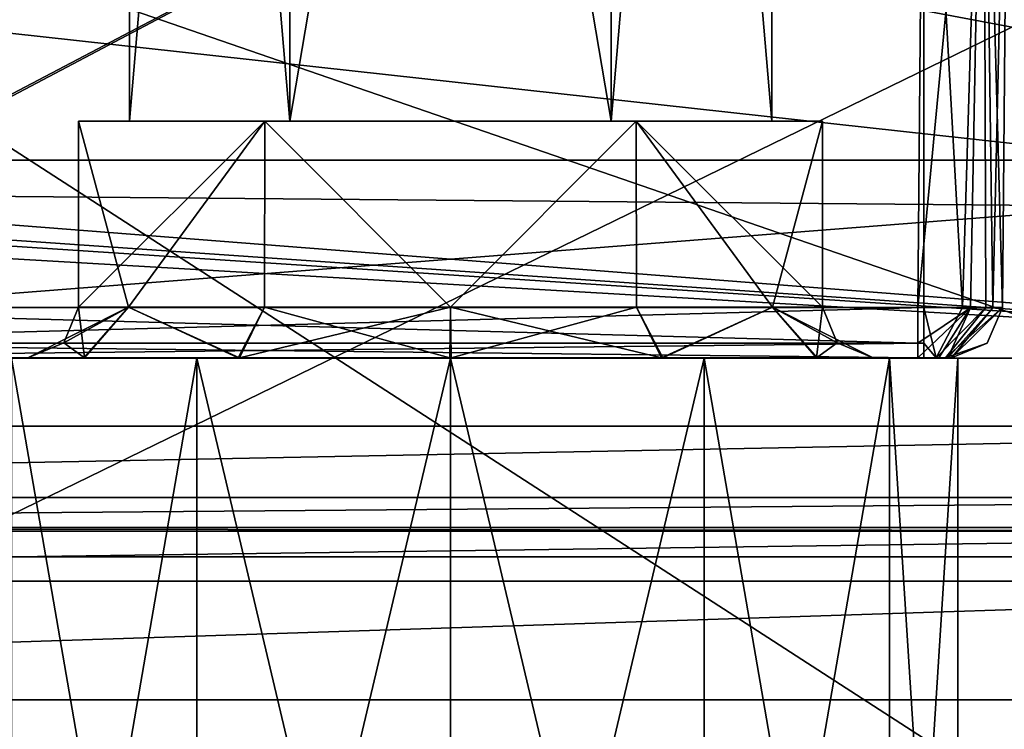
# Model space of a CAD drawing. Units: millimetres. Extents: x -36 to 36, y -56 to 49.
# Drawn here: x -22 to -19, y -26 to -24 of the extents above; entities that cross this region are included whole.
import ezdxf

# ---------------------------------------------------------------- set-up
doc = ezdxf.new("R2010")
doc.units = ezdxf.units.MM
doc.header["$LTSCALE"] = 52.148148
for name, color, linetype in [('4079', 7, 'CONTINUOUS'), ('4091', 7, 'CONTINUOUS'), ('41', 7, 'CONTINUOUS'), ('4437', 7, 'CONTINUOUS'), ('4438', 7, 'CONTINUOUS'), ('4453', 7, 'CONTINUOUS'), ('4454', 7, 'CONTINUOUS'), ('4455', 7, 'CONTINUOUS'), ('4463', 7, 'CONTINUOUS'), ('4542', 7, 'CONTINUOUS'), ('4678', 7, 'CONTINUOUS'), ('4856', 7, 'CONTINUOUS'), ('4886', 7, 'CONTINUOUS'), ('49', 7, 'CONTINUOUS'), ('50', 7, 'CONTINUOUS'), ('52', 7, 'CONTINUOUS'), ('5316', 7, 'CONTINUOUS'), ('5317', 7, 'CONTINUOUS'), ('583', 7, 'CONTINUOUS'), ('585', 7, 'CONTINUOUS'), ('589', 7, 'CONTINUOUS'), ('59', 7, 'CONTINUOUS'), ('590', 7, 'CONTINUOUS'), ('5978', 7, 'CONTINUOUS'), ('5984', 7, 'CONTINUOUS'), ('5986', 7, 'CONTINUOUS'), ('6001', 7, 'CONTINUOUS'), ('6309', 7, 'CONTINUOUS'), ('6319', 7, 'CONTINUOUS'), ('6320', 7, 'CONTINUOUS'), ('6321', 7, 'CONTINUOUS'), ('6355', 7, 'CONTINUOUS'), ('658', 7, 'CONTINUOUS'), ('659', 7, 'CONTINUOUS'), ('660', 7, 'CONTINUOUS'), ('661', 7, 'CONTINUOUS'), ('6826', 7, 'CONTINUOUS'), ('6849', 7, 'CONTINUOUS'), ('74', 7, 'CONTINUOUS'), ('830', 7, 'CONTINUOUS'), ('859', 7, 'CONTINUOUS'), ('961', 7, 'CONTINUOUS')]:
    doc.layers.add(name, color=color, linetype=linetype)

msp = doc.modelspace()

# ---------------------------------------------------------------- linework, layer by layer
at = {"layer": '4079', "color": 7, "linetype": 'CONTINUOUS'}
for points in [[(-22.85, -25.25, 49.0163), (-22.8321, -25.25, 42.4431), (-21.6, -25.25, 45.574), (-22.85, -25.25, 49.0163)], [(-18.95, -25.25, 49.0163), (-22.85, -25.25, 49.0163), (-19.7259, -25.25, 46.657), (-18.95, -25.25, 49.0163)], [(-19.7259, -25.25, 46.657), (-22.85, -25.25, 49.0163), (-20.3522, -25.25, 46.8236), (-19.7259, -25.25, 46.657)], [(-20.3522, -25.25, 46.8236), (-22.85, -25.25, 49.0163), (-20.9781, -25.25, 46.6547), (-20.3522, -25.25, 46.8236)], [(-20.9781, -25.25, 46.6547), (-22.85, -25.25, 49.0163), (-21.4345, -25.25, 46.1942), (-20.9781, -25.25, 46.6547)], [(-21.4345, -25.25, 46.1942), (-22.85, -25.25, 49.0163), (-21.6, -25.25, 45.574), (-21.4345, -25.25, 46.1942)], [(-22.8321, -25.25, 42.4431), (-18.9679, -25.25, 42.4431), (-21.4324, -25.25, 44.9499), (-22.8321, -25.25, 42.4431)], [(-21.6, -25.25, 45.574), (-22.8321, -25.25, 42.4431), (-21.4324, -25.25, 44.9499), (-21.6, -25.25, 45.574)], [(-21.4324, -25.25, 44.9499), (-18.9679, -25.25, 42.4431), (-20.9741, -25.25, 44.491), (-21.4324, -25.25, 44.9499)], [(-20.9741, -25.25, 44.491), (-18.9679, -25.25, 42.4431), (-20.3478, -25.25, 44.3244), (-20.9741, -25.25, 44.491)], [(-20.3478, -25.25, 44.3244), (-18.9679, -25.25, 42.4431), (-19.7219, -25.25, 44.4933), (-20.3478, -25.25, 44.3244)], [(-19.2676, -25.25, 46.1981), (-18.95, -25.25, 49.0163), (-19.7259, -25.25, 46.657), (-19.2676, -25.25, 46.1981)], [(-19.7219, -25.25, 44.4933), (-18.9679, -25.25, 42.4431), (-19.2655, -25.25, 44.9538), (-19.7219, -25.25, 44.4933)], [(-19.1, -25.25, 45.574), (-18.95, -25.25, 49.0163), (-19.2676, -25.25, 46.1981), (-19.1, -25.25, 45.574)], [(-18.9679, -25.25, 42.4431), (-19.1, -25.25, 45.574), (-19.2655, -25.25, 44.9538), (-18.9679, -25.25, 42.4431)], [(-18.9679, -25.25, 42.4431), (-18.95, -25.25, 49.0163), (-19.1, -25.25, 45.574), (-18.9679, -25.25, 42.4431)], [(-18.9055, -25.25, 42.4649), (-18.95, -25.25, 49.0163), (-18.9679, -25.25, 42.4431), (-18.9055, -25.25, 42.4649)], [(-18.9135, -25.25, 49.005), (-18.95, -25.25, 49.0163), (-18.9055, -25.25, 42.4649), (-18.9135, -25.25, 49.005)], [(-18.8856, -25.25, 48.9802), (-18.9135, -25.25, 49.005), (-18.9055, -25.25, 42.4649), (-18.8856, -25.25, 48.9802)], [(-18.8793, -25.25, 42.4967), (-18.8856, -25.25, 48.9802), (-18.9055, -25.25, 42.4649), (-18.8793, -25.25, 42.4967)], [(-18.8679, -25.25, 48.9342), (-18.8856, -25.25, 48.9802), (-18.8679, -25.25, 42.543), (-18.8679, -25.25, 48.9342)], [(-18.8679, -25.25, 42.543), (-18.8856, -25.25, 48.9802), (-18.8793, -25.25, 42.4967), (-18.8679, -25.25, 42.543)]]:
    msp.add_3dface(points, dxfattribs=at)
at = {"layer": '4091', "color": 7, "linetype": 'CONTINUOUS'}
for points in [[(-26.9, -26.2631, 69.624), (-28.1633, -26.7867, 69.624), (-16.1, -26.2631, 69.624), (-26.9, -26.2631, 69.624)], [(-16.1, -26.2631, 69.624), (-28.1633, -26.7867, 69.624), (-14.8367, -26.7867, 69.624), (-16.1, -26.2631, 69.624)]]:
    msp.add_3dface(points, dxfattribs=at)
at = {"layer": '41', "color": 7, "linetype": 'CONTINUOUS', "true_color": 0xf5f5f5}
for points in [[(-16.6, -25.2509, -32.576), (-16.6, -25.2509, 36.8085), (-24.1, -25.2509, -32.576), (-16.6, -25.2509, -32.576)], [(-24.1, -25.2509, -32.576), (-16.6, -25.2509, 36.8085), (-24.1, -25.2509, 36.874), (-24.1, -25.2509, -32.576)]]:
    msp.add_3dface(points, dxfattribs=at)
at = {"layer": '4437', "color": 7, "linetype": 'CONTINUOUS'}
for points in [[(-21.3, -18.95, 45.574), (-20.8242, -18.95, 46.3967), (-21.3, -24.55, 45.574), (-21.3, -18.95, 45.574)], [(-21.3, -24.55, 45.574), (-20.8242, -18.95, 46.3967), (-20.825, -24.55, 46.3967), (-21.3, -24.55, 45.574)], [(-20.8242, -18.95, 46.3967), (-19.8758, -18.95, 46.3967), (-20.825, -24.55, 46.3967), (-20.8242, -18.95, 46.3967)], [(-20.825, -24.55, 46.3967), (-19.8758, -18.95, 46.3967), (-19.875, -24.55, 46.3967), (-20.825, -24.55, 46.3967)], [(-19.8758, -18.95, 46.3967), (-19.4, -18.95, 45.574), (-19.875, -24.55, 46.3967), (-19.8758, -18.95, 46.3967)], [(-19.4, -18.95, 45.574), (-19.4, -24.55, 45.574), (-19.875, -24.55, 46.3967), (-19.4, -18.95, 45.574)]]:
    msp.add_3dface(points, dxfattribs=at)
at = {"layer": '4438', "color": 7, "linetype": 'CONTINUOUS'}
for points in [[(-20.8242, -18.95, 44.7513), (-21.3, -18.95, 45.574), (-20.825, -24.55, 44.7513), (-20.8242, -18.95, 44.7513)], [(-21.3, -18.95, 45.574), (-21.3, -24.55, 45.574), (-20.825, -24.55, 44.7513), (-21.3, -18.95, 45.574)], [(-19.875, -24.55, 44.7513), (-20.8242, -18.95, 44.7513), (-20.825, -24.55, 44.7513), (-19.875, -24.55, 44.7513)], [(-19.8758, -18.95, 44.7513), (-20.8242, -18.95, 44.7513), (-19.875, -24.55, 44.7513), (-19.8758, -18.95, 44.7513)], [(-19.4, -18.95, 45.574), (-19.8758, -18.95, 44.7513), (-19.4, -24.55, 45.574), (-19.4, -18.95, 45.574)], [(-19.4, -24.55, 45.574), (-19.8758, -18.95, 44.7513), (-19.875, -24.55, 44.7513), (-19.4, -24.55, 45.574)]]:
    msp.add_3dface(points, dxfattribs=at)
at = {"layer": '4453', "color": 7, "linetype": 'CONTINUOUS'}
for points in [[(-20.899, -24.55, 44.6214), (-21.3, -24.55, 45.574), (-21.45, -24.55, 45.574), (-20.899, -24.55, 44.6214)], [(-21.45, -24.55, 45.574), (-21.3, -24.55, 45.574), (-20.899, -24.55, 46.5266), (-21.45, -24.55, 45.574)], [(-21.3, -24.55, 45.574), (-20.825, -24.55, 46.3967), (-20.899, -24.55, 46.5266), (-21.3, -24.55, 45.574)], [(-20.825, -24.55, 44.7513), (-21.3, -24.55, 45.574), (-20.899, -24.55, 44.6214), (-20.825, -24.55, 44.7513)], [(-20.825, -24.55, 46.3967), (-19.875, -24.55, 46.3967), (-20.899, -24.55, 46.5266), (-20.825, -24.55, 46.3967)], [(-20.899, -24.55, 46.5266), (-19.875, -24.55, 46.3967), (-19.801, -24.55, 46.5266), (-20.899, -24.55, 46.5266)], [(-19.801, -24.55, 44.6214), (-20.825, -24.55, 44.7513), (-20.899, -24.55, 44.6214), (-19.801, -24.55, 44.6214)], [(-19.875, -24.55, 44.7513), (-20.825, -24.55, 44.7513), (-19.801, -24.55, 44.6214), (-19.875, -24.55, 44.7513)], [(-19.875, -24.55, 46.3967), (-19.4, -24.55, 45.574), (-19.801, -24.55, 46.5266), (-19.875, -24.55, 46.3967)], [(-19.4, -24.55, 45.574), (-19.875, -24.55, 44.7513), (-19.801, -24.55, 44.6214), (-19.4, -24.55, 45.574)], [(-19.25, -24.55, 45.574), (-19.4, -24.55, 45.574), (-19.801, -24.55, 44.6214), (-19.25, -24.55, 45.574)], [(-19.4, -24.55, 45.574), (-19.25, -24.55, 45.574), (-19.801, -24.55, 46.5266), (-19.4, -24.55, 45.574)]]:
    msp.add_3dface(points, dxfattribs=at)
at = {"layer": '4454', "color": 7, "linetype": 'CONTINUOUS'}
for points in [[(-21.45, -24.55, 45.574), (-20.899, -24.55, 46.5266), (-21.45, -25.1, 45.574), (-21.45, -24.55, 45.574)], [(-21.45, -25.1, 45.574), (-20.899, -24.55, 46.5266), (-21.3026, -25.1, 46.124), (-21.45, -25.1, 45.574)], [(-21.3026, -25.1, 46.124), (-20.899, -24.55, 46.5266), (-20.9, -25.1, 46.5266), (-21.3026, -25.1, 46.124)], [(-20.9, -25.1, 46.5266), (-20.899, -24.55, 46.5266), (-20.35, -25.1, 46.674), (-20.9, -25.1, 46.5266)], [(-20.899, -24.55, 46.5266), (-19.801, -24.55, 46.5266), (-20.35, -25.1, 46.674), (-20.899, -24.55, 46.5266)], [(-20.35, -25.1, 46.674), (-19.801, -24.55, 46.5266), (-19.8, -25.1, 46.5266), (-20.35, -25.1, 46.674)], [(-19.801, -24.55, 46.5266), (-19.25, -24.55, 45.574), (-19.3974, -25.1, 46.124), (-19.801, -24.55, 46.5266)], [(-19.8, -25.1, 46.5266), (-19.801, -24.55, 46.5266), (-19.3974, -25.1, 46.124), (-19.8, -25.1, 46.5266)], [(-19.3974, -25.1, 46.124), (-19.25, -24.55, 45.574), (-19.25, -25.1, 45.574), (-19.3974, -25.1, 46.124)]]:
    msp.add_3dface(points, dxfattribs=at)
at = {"layer": '4455', "color": 7, "linetype": 'CONTINUOUS'}
for points in [[(-20.899, -24.55, 44.6214), (-21.45, -24.55, 45.574), (-21.3026, -25.1, 45.024), (-20.899, -24.55, 44.6214)], [(-21.45, -24.55, 45.574), (-21.45, -25.1, 45.574), (-21.3026, -25.1, 45.024), (-21.45, -24.55, 45.574)], [(-20.9, -25.1, 44.6214), (-20.899, -24.55, 44.6214), (-21.3026, -25.1, 45.024), (-20.9, -25.1, 44.6214)], [(-20.35, -25.1, 44.474), (-20.899, -24.55, 44.6214), (-20.9, -25.1, 44.6214), (-20.35, -25.1, 44.474)], [(-19.801, -24.55, 44.6214), (-20.899, -24.55, 44.6214), (-20.35, -25.1, 44.474), (-19.801, -24.55, 44.6214)], [(-19.8, -25.1, 44.6214), (-19.801, -24.55, 44.6214), (-20.35, -25.1, 44.474), (-19.8, -25.1, 44.6214)], [(-19.25, -24.55, 45.574), (-19.801, -24.55, 44.6214), (-19.25, -25.1, 45.574), (-19.25, -24.55, 45.574)], [(-19.25, -25.1, 45.574), (-19.801, -24.55, 44.6214), (-19.3974, -25.1, 45.024), (-19.25, -25.1, 45.574)], [(-19.3974, -25.1, 45.024), (-19.801, -24.55, 44.6214), (-19.8, -25.1, 44.6214), (-19.3974, -25.1, 45.024)]]:
    msp.add_3dface(points, dxfattribs=at)
at = {"layer": '4463', "color": 7, "linetype": 'CONTINUOUS'}
for points in [[(-26.9, -27.75, 65.9884), (-26.8212, -19.5, 65.9452), (-16.2979, 3.2521, 65.8261), (-26.9, -27.75, 65.9884)], [(-16.1788, -19.5, 65.9452), (-26.9, -27.75, 65.9884), (-16.2979, 3.2521, 65.8261), (-16.1788, -19.5, 65.9452)], [(-26.9, -27.75, 65.9884), (-16.1788, -19.5, 65.9452), (-16.1, -27.75, 65.9884), (-26.9, -27.75, 65.9884)]]:
    msp.add_3dface(points, dxfattribs=at)
at = {"layer": '4542', "color": 7, "linetype": 'CONTINUOUS'}
for points in [[(-22.85, -23.05, 42.2752), (-14.0465, -0.3965, 42.0775), (-22.8323, -25.1013, 42.2931), (-22.85, -23.05, 42.2752)], [(-14.0465, -0.3965, 42.0775), (-18.95, -23.05, 42.2752), (-22.8323, -25.1013, 42.2931), (-14.0465, -0.3965, 42.0775)], [(-22.8323, -25.1013, 42.2931), (-18.95, -23.05, 42.2752), (-18.9679, -25.1013, 42.2931), (-22.8323, -25.1013, 42.2931)]]:
    msp.add_3dface(points, dxfattribs=at)
at = {"layer": '4678', "color": 7, "linetype": 'CONTINUOUS'}
for points in [[(-5.45, -24.55, -27.5402), (-5.3036, -24.1964, -27.5372), (-26.6035, -0.3965, -27.3295), (-5.45, -24.55, -27.5402)], [(-13.1172, -16.3671, -27.4688), (-5.45, -24.55, -27.5402), (-26.6035, -0.3965, -27.3295), (-13.1172, -16.3671, -27.4688)]]:
    msp.add_3dface(points, dxfattribs=at)
at = {"layer": '4856', "color": 7, "linetype": 'CONTINUOUS'}
for points in [[(-16.1, -25.7631, 69.1284), (-16.1, -25.7526, 67.9214), (-26.9, -25.7526, 67.9214), (-16.1, -25.7631, 69.1284)], [(-26.9, -25.7631, 69.1284), (-16.1, -25.7631, 69.1284), (-26.9, -25.7526, 67.9214), (-26.9, -25.7631, 69.1284)]]:
    msp.add_3dface(points, dxfattribs=at)
at = {"layer": '4886', "color": 7, "linetype": 'CONTINUOUS'}
for points in [[(-16.1, -25.7631, 69.1284), (-26.9, -25.7631, 69.1284), (-26.9, -25.9111, 69.4791), (-16.1, -25.7631, 69.1284)], [(-16.1, -25.7631, 69.1284), (-26.9, -25.9111, 69.4791), (-16.1, -25.9111, 69.4791), (-16.1, -25.7631, 69.1284)], [(-26.9, -26.2631, 69.624), (-16.1, -26.2631, 69.624), (-16.1, -25.9111, 69.4791), (-26.9, -26.2631, 69.624)], [(-26.9, -25.9111, 69.4791), (-26.9, -26.2631, 69.624), (-16.1, -25.9111, 69.4791), (-26.9, -25.9111, 69.4791)]]:
    msp.add_3dface(points, dxfattribs=at)
at = {"layer": '49', "color": 7, "linetype": 'CONTINUOUS', "true_color": 0xf5f5f5}
for points in [[(-24.1, -24.6651, -33.9902), (-24.1, -23.2509, -34.576), (-16.6, -24.6651, -33.9902), (-24.1, -24.6651, -33.9902)], [(-24.1, -23.2509, -34.576), (-16.6, -23.2509, -34.576), (-16.6, -24.6651, -33.9902), (-24.1, -23.2509, -34.576)], [(-16.6, -25.2509, -32.576), (-24.1, -25.2509, -32.576), (-24.1, -24.6651, -33.9902), (-16.6, -25.2509, -32.576)], [(-16.6, -25.2509, -32.576), (-24.1, -24.6651, -33.9902), (-16.6, -24.6651, -33.9902), (-16.6, -25.2509, -32.576)]]:
    msp.add_3dface(points, dxfattribs=at)
at = {"layer": '50', "color": 7, "linetype": 'CONTINUOUS', "true_color": 0xf5f5f5}
for points in [[(-24.1, -23.2509, -37.751), (-24.1, -26.9102, -36.2353), (-16.6, -23.2509, -37.751), (-24.1, -23.2509, -37.751)], [(-16.6, -23.2509, -37.751), (-24.1, -26.9102, -36.2353), (-16.6, -26.9102, -36.2353), (-16.6, -23.2509, -37.751)]]:
    msp.add_3dface(points, dxfattribs=at)
at = {"layer": '52', "color": 7, "linetype": 'CONTINUOUS', "true_color": 0xf5f5f5}
for points in [[(-16.6, -25.2509, 36.8085), (-23.7869, -24.7537, 36.8713), (-23.9466, -24.7684, 36.8727), (-16.6, -25.2509, 36.8085)], [(-23.7869, -24.7537, 36.8713), (-16.6, -25.2509, 36.8085), (-16.8869, -24.8139, 36.8111), (-23.7869, -24.7537, 36.8713)], [(-24.1, -24.8145, 36.874), (-16.6, -25.2509, 36.8085), (-23.9466, -24.7684, 36.8727), (-24.1, -24.8145, 36.874)], [(-24.1, -25.2509, 36.874), (-16.6, -25.2509, 36.8085), (-24.1, -24.8145, 36.874), (-24.1, -25.2509, 36.874)]]:
    msp.add_3dface(points, dxfattribs=at)
at = {"layer": '5316', "color": 7, "linetype": 'CONTINUOUS'}
for points in [[(-21.4345, -25.25, 46.1942), (-21.6, -25.25, 45.574), (-21.3026, -25.1, 46.124), (-21.4345, -25.25, 46.1942)], [(-21.3026, -25.1, 46.124), (-21.6, -25.25, 45.574), (-21.4939, -25.2061, 45.574), (-21.3026, -25.1, 46.124)], [(-21.45, -25.1, 45.574), (-21.3026, -25.1, 46.124), (-21.4939, -25.2061, 45.574), (-21.45, -25.1, 45.574)], [(-20.9781, -25.25, 46.6547), (-21.4345, -25.25, 46.1942), (-21.3026, -25.1, 46.124), (-20.9781, -25.25, 46.6547)], [(-20.9781, -25.25, 46.6547), (-21.3026, -25.1, 46.124), (-20.9, -25.1, 46.5266), (-20.9781, -25.25, 46.6547)], [(-20.3522, -25.25, 46.8236), (-20.9781, -25.25, 46.6547), (-20.9, -25.1, 46.5266), (-20.3522, -25.25, 46.8236)], [(-20.3522, -25.25, 46.8236), (-20.9, -25.1, 46.5266), (-20.35, -25.1, 46.674), (-20.3522, -25.25, 46.8236)], [(-19.7259, -25.25, 46.657), (-20.3522, -25.25, 46.8236), (-20.35, -25.1, 46.674), (-19.7259, -25.25, 46.657)], [(-19.7259, -25.25, 46.657), (-20.35, -25.1, 46.674), (-19.8, -25.1, 46.5266), (-19.7259, -25.25, 46.657)], [(-19.7259, -25.25, 46.657), (-19.8, -25.1, 46.5266), (-19.3974, -25.1, 46.124), (-19.7259, -25.25, 46.657)], [(-19.2676, -25.25, 46.1981), (-19.7259, -25.25, 46.657), (-19.3974, -25.1, 46.124), (-19.2676, -25.25, 46.1981)], [(-19.2676, -25.25, 46.1981), (-19.3974, -25.1, 46.124), (-19.25, -25.1, 45.574), (-19.2676, -25.25, 46.1981)], [(-19.2676, -25.25, 46.1981), (-19.25, -25.1, 45.574), (-19.2061, -25.2061, 45.574), (-19.2676, -25.25, 46.1981)], [(-19.1, -25.25, 45.574), (-19.2676, -25.25, 46.1981), (-19.2061, -25.2061, 45.574), (-19.1, -25.25, 45.574)]]:
    msp.add_3dface(points, dxfattribs=at)
at = {"layer": '5317', "color": 7, "linetype": 'CONTINUOUS'}
for points in [[(-21.4324, -25.25, 44.9499), (-21.45, -25.1, 45.574), (-21.4939, -25.2061, 45.574), (-21.4324, -25.25, 44.9499)], [(-21.45, -25.1, 45.574), (-21.4324, -25.25, 44.9499), (-21.3026, -25.1, 45.024), (-21.45, -25.1, 45.574)], [(-21.4324, -25.25, 44.9499), (-20.9741, -25.25, 44.491), (-21.3026, -25.1, 45.024), (-21.4324, -25.25, 44.9499)], [(-20.9741, -25.25, 44.491), (-20.9, -25.1, 44.6214), (-21.3026, -25.1, 45.024), (-20.9741, -25.25, 44.491)], [(-20.9741, -25.25, 44.491), (-20.3478, -25.25, 44.3244), (-20.35, -25.1, 44.474), (-20.9741, -25.25, 44.491)], [(-20.9741, -25.25, 44.491), (-20.35, -25.1, 44.474), (-20.9, -25.1, 44.6214), (-20.9741, -25.25, 44.491)], [(-20.3478, -25.25, 44.3244), (-19.8, -25.1, 44.6214), (-20.35, -25.1, 44.474), (-20.3478, -25.25, 44.3244)], [(-20.3478, -25.25, 44.3244), (-19.7219, -25.25, 44.4933), (-19.8, -25.1, 44.6214), (-20.3478, -25.25, 44.3244)], [(-19.7219, -25.25, 44.4933), (-19.3974, -25.1, 45.024), (-19.8, -25.1, 44.6214), (-19.7219, -25.25, 44.4933)], [(-19.7219, -25.25, 44.4933), (-19.2655, -25.25, 44.9538), (-19.3974, -25.1, 45.024), (-19.7219, -25.25, 44.4933)], [(-19.2655, -25.25, 44.9538), (-19.1, -25.25, 45.574), (-19.3974, -25.1, 45.024), (-19.2655, -25.25, 44.9538)], [(-19.3974, -25.1, 45.024), (-19.1, -25.25, 45.574), (-19.2061, -25.2061, 45.574), (-19.3974, -25.1, 45.024)], [(-19.25, -25.1, 45.574), (-19.3974, -25.1, 45.024), (-19.2061, -25.2061, 45.574), (-19.25, -25.1, 45.574)], [(-21.6, -25.25, 45.574), (-21.4324, -25.25, 44.9499), (-21.4939, -25.2061, 45.574), (-21.6, -25.25, 45.574)]]:
    msp.add_3dface(points, dxfattribs=at)
at = {"layer": '583', "color": 7, "linetype": 'CONTINUOUS'}
for points in [[(-24.4, -25.2509, 65.624), (-16.6, -25.2509, 63.624), (-26.4, -25.2509, 63.624), (-24.4, -25.2509, 65.624)], [(-26.4, -25.2509, 63.624), (-16.6, -25.2509, 63.624), (-19.0514, -25.2509, 46.3237), (-26.4, -25.2509, 63.624)], [(-24.1, -25.2509, 50.624), (-26.4, -25.2509, 63.624), (-19.6, -25.2509, 46.873), (-24.1, -25.2509, 50.624)], [(-19.6, -25.2509, 46.873), (-26.4, -25.2509, 63.624), (-19.0514, -25.2509, 46.3237), (-19.6, -25.2509, 46.873)], [(-18.6, -25.2509, 65.624), (-16.6, -25.2509, 63.624), (-24.4, -25.2509, 65.624), (-18.6, -25.2509, 65.624)], [(-16.6, -25.2509, -32.576), (-24.1, -25.2509, -32.576), (-21.85, -25.2509, -10.576), (-16.6, -25.2509, -32.576)], [(-21.6486, -25.2509, -9.8263), (-24.1, -25.2509, 50.624), (-21.1, -25.2509, -9.277), (-21.6486, -25.2509, -9.8263)], [(-21.1, -25.2509, -9.277), (-24.1, -25.2509, 50.624), (-20.35, -25.2509, -9.0765), (-21.1, -25.2509, -9.277)], [(-20.35, -25.2509, -9.0765), (-24.1, -25.2509, 50.624), (-21.6486, -25.2509, 44.8243), (-20.35, -25.2509, -9.0765)], [(-21.6486, -25.2509, 46.3237), (-24.1, -25.2509, 50.624), (-21.1, -25.2509, 46.873), (-21.6486, -25.2509, 46.3237)], [(-21.1, -25.2509, 46.873), (-24.1, -25.2509, 50.624), (-20.35, -25.2509, 47.0735), (-21.1, -25.2509, 46.873)], [(-20.35, -25.2509, 47.0735), (-24.1, -25.2509, 50.624), (-19.6, -25.2509, 46.873), (-20.35, -25.2509, 47.0735)], [(-16.6, -25.2509, -32.576), (-21.85, -25.2509, -10.576), (-21.6486, -25.2509, -11.3257), (-16.6, -25.2509, -32.576)], [(-21.1, -25.2509, -11.875), (-16.6, -25.2509, -32.576), (-21.6486, -25.2509, -11.3257), (-21.1, -25.2509, -11.875)], [(-21.1, -25.2509, 44.275), (-20.35, -25.2509, -9.0765), (-21.6486, -25.2509, 44.8243), (-21.1, -25.2509, 44.275)], [(-20.35, -25.2509, -12.0755), (-16.6, -25.2509, -32.576), (-21.1, -25.2509, -11.875), (-20.35, -25.2509, -12.0755)], [(-20.35, -25.2509, 44.0745), (-20.35, -25.2509, -9.0765), (-21.1, -25.2509, 44.275), (-20.35, -25.2509, 44.0745)], [(-16.6, -25.2509, -32.576), (-18.85, -25.2509, -10.576), (-20.35, -25.2509, 44.0745), (-16.6, -25.2509, -32.576)], [(-19.6, -25.2509, -11.875), (-16.6, -25.2509, -32.576), (-20.35, -25.2509, -12.0755), (-19.6, -25.2509, -11.875)], [(-19.6, -25.2509, 44.275), (-16.6, -25.2509, -32.576), (-20.35, -25.2509, 44.0745), (-19.6, -25.2509, 44.275)], [(-19.6, -25.2509, -9.277), (-20.35, -25.2509, -9.0765), (-20.35, -25.2509, 44.0745), (-19.6, -25.2509, -9.277)], [(-19.0514, -25.2509, -9.8263), (-19.6, -25.2509, -9.277), (-20.35, -25.2509, 44.0745), (-19.0514, -25.2509, -9.8263)], [(-18.85, -25.2509, -10.576), (-19.0514, -25.2509, -9.8263), (-20.35, -25.2509, 44.0745), (-18.85, -25.2509, -10.576)], [(-19.0514, -25.2509, -11.3257), (-16.6, -25.2509, -32.576), (-19.6, -25.2509, -11.875), (-19.0514, -25.2509, -11.3257)], [(-19.0514, -25.2509, 44.8243), (-16.6, -25.2509, -32.576), (-19.6, -25.2509, 44.275), (-19.0514, -25.2509, 44.8243)], [(-18.85, -25.2509, -10.576), (-16.6, -25.2509, -32.576), (-19.0514, -25.2509, -11.3257), (-18.85, -25.2509, -10.576)], [(-18.85, -25.2509, 45.574), (-16.6, -25.2509, -32.576), (-19.0514, -25.2509, 44.8243), (-18.85, -25.2509, 45.574)], [(-19.0514, -25.2509, 46.3237), (-16.6, -25.2509, 63.624), (-18.85, -25.2509, 45.574), (-19.0514, -25.2509, 46.3237)], [(-16.6, -25.2509, 63.624), (-16.6, -25.2509, -32.576), (-18.85, -25.2509, 45.574), (-16.6, -25.2509, 63.624)]]:
    msp.add_3dface(points, dxfattribs=at)
at = {"layer": '585', "color": 7, "linetype": 'CONTINUOUS'}
for points in [[(-18.6, -25.2509, 65.624), (-24.4, -25.2509, 65.624), (-18.6, -28.4259, 65.624), (-18.6, -25.2509, 65.624)], [(-24.4, -25.2509, 65.624), (-24.4, -28.4259, 65.624), (-18.6, -28.4259, 65.624), (-24.4, -25.2509, 65.624)]]:
    msp.add_3dface(points, dxfattribs=at)
at = {"layer": '589', "color": 7, "linetype": 'CONTINUOUS'}
for points in [[(-16.6, -23.2509, -34.576), (-24.1, -23.2509, -34.576), (-24.1, -24.6646, -33.9897), (-16.6, -23.2509, -34.576)], [(-16.6, -23.2509, -34.576), (-24.1, -24.6646, -33.9897), (-16.6, -24.6646, -33.9897), (-16.6, -23.2509, -34.576)], [(-24.1, -25.2509, -32.576), (-16.6, -25.2509, -32.576), (-16.6, -24.6646, -33.9897), (-24.1, -25.2509, -32.576)], [(-24.1, -24.6646, -33.9897), (-24.1, -25.2509, -32.576), (-16.6, -24.6646, -33.9897), (-24.1, -24.6646, -33.9897)]]:
    msp.add_3dface(points, dxfattribs=at)
at = {"layer": '59', "color": 7, "linetype": 'CONTINUOUS', "true_color": 0xf5f5f5}
for points in [[(-23.7869, -23.2459, -38.9483), (-16.8869, -23.2459, -38.8881), (-16.8869, -27.7127, -37.0378), (-23.7869, -23.2459, -38.9483)], [(-23.7869, -27.7553, -37.0804), (-23.7869, -23.2459, -38.9483), (-16.8869, -27.7127, -37.0378), (-23.7869, -27.7553, -37.0804)]]:
    msp.add_3dface(points, dxfattribs=at)
at = {"layer": '590', "color": 7, "linetype": 'CONTINUOUS'}
for points in [[(-24.1, -23.2509, -37.751), (-16.6, -23.2509, -37.751), (-16.6, -25.8389, -37.0575), (-24.1, -23.2509, -37.751)], [(-24.1, -25.8389, -37.0575), (-24.1, -23.2509, -37.751), (-16.6, -25.8389, -37.0575), (-24.1, -25.8389, -37.0575)], [(-24.1, -27.7325, -35.164), (-24.1, -25.8389, -37.0575), (-16.6, -27.7325, -35.164), (-24.1, -27.7325, -35.164)], [(-24.1, -25.8389, -37.0575), (-16.6, -25.8389, -37.0575), (-16.6, -27.7325, -35.164), (-24.1, -25.8389, -37.0575)]]:
    msp.add_3dface(points, dxfattribs=at)
at = {"layer": '5978', "color": 7, "linetype": 'CONTINUOUS'}
for points in [[(-18.7, -23.05, 42.5251), (-18.7, -23.05, 48.9342), (-18.7179, -25.1013, 42.5431), (-18.7, -23.05, 42.5251)], [(-18.7179, -25.1013, 42.5431), (-18.7, -23.05, 48.9342), (-18.7179, -25.1013, 48.9342), (-18.7179, -25.1013, 42.5431)]]:
    msp.add_3dface(points, dxfattribs=at)
at = {"layer": '5984', "color": 7, "linetype": 'CONTINUOUS'}
for points in [[(-18.95, -23.05, 49.1842), (-22.85, -23.05, 49.1842), (-22.85, -25.1013, 49.1663), (-18.95, -23.05, 49.1842)], [(-18.9501, -25.1013, 49.1663), (-18.95, -23.05, 49.1842), (-22.85, -25.1013, 49.1663), (-18.9501, -25.1013, 49.1663)]]:
    msp.add_3dface(points, dxfattribs=at)
at = {"layer": '5986', "color": 7, "linetype": 'CONTINUOUS'}
for points in [[(-18.95, -23.05, 49.1842), (-18.9501, -25.1013, 49.1663), (-18.8362, -25.1015, 49.1336), (-18.95, -23.05, 49.1842)], [(-18.7735, -23.05, 49.1107), (-18.95, -23.05, 49.1842), (-18.8362, -25.1015, 49.1336), (-18.7735, -23.05, 49.1107)], [(-18.767, -25.1015, 49.072), (-18.7735, -23.05, 49.1107), (-18.8362, -25.1015, 49.1336), (-18.767, -25.1015, 49.072)], [(-18.7, -23.05, 48.9342), (-18.7735, -23.05, 49.1107), (-18.7179, -25.1013, 48.9342), (-18.7, -23.05, 48.9342)], [(-18.7179, -25.1013, 48.9342), (-18.7735, -23.05, 49.1107), (-18.767, -25.1015, 49.072), (-18.7179, -25.1013, 48.9342)]]:
    msp.add_3dface(points, dxfattribs=at)
at = {"layer": '6001', "color": 7, "linetype": 'CONTINUOUS'}
for points in [[(-18.95, -23.05, 42.2752), (-18.7735, -23.05, 42.3487), (-18.9679, -25.1013, 42.2931), (-18.95, -23.05, 42.2752)], [(-18.9679, -25.1013, 42.2931), (-18.7735, -23.05, 42.3487), (-18.8117, -25.1018, 42.3478), (-18.9679, -25.1013, 42.2931)], [(-18.8117, -25.1018, 42.3478), (-18.7735, -23.05, 42.3487), (-18.7464, -25.1018, 42.4271), (-18.8117, -25.1018, 42.3478)], [(-18.7735, -23.05, 42.3487), (-18.7, -23.05, 42.5251), (-18.7464, -25.1018, 42.4271), (-18.7735, -23.05, 42.3487)], [(-18.7, -23.05, 42.5251), (-18.7179, -25.1013, 42.5431), (-18.7464, -25.1018, 42.4271), (-18.7, -23.05, 42.5251)]]:
    msp.add_3dface(points, dxfattribs=at)
at = {"layer": '6309', "color": 7, "linetype": 'CONTINUOUS'}
for points in [[(-22.8323, -25.1013, 42.2931), (-18.9679, -25.1013, 42.2931), (-18.9679, -25.2065, 42.3374), (-22.8323, -25.1013, 42.2931)], [(-22.8321, -25.2065, 42.3374), (-22.8323, -25.1013, 42.2931), (-18.9679, -25.2065, 42.3374), (-22.8321, -25.2065, 42.3374)], [(-18.9679, -25.25, 42.4431), (-22.8321, -25.25, 42.4431), (-22.8321, -25.2065, 42.3374), (-18.9679, -25.25, 42.4431)], [(-18.9679, -25.25, 42.4431), (-22.8321, -25.2065, 42.3374), (-18.9679, -25.2065, 42.3374), (-18.9679, -25.25, 42.4431)]]:
    msp.add_3dface(points, dxfattribs=at)
at = {"layer": '6319', "color": 7, "linetype": 'CONTINUOUS'}
for points in [[(-18.9679, -25.1013, 42.2931), (-18.8117, -25.1018, 42.3478), (-18.9679, -25.2065, 42.3374), (-18.9679, -25.1013, 42.2931)], [(-18.9055, -25.25, 42.4649), (-18.9679, -25.25, 42.4431), (-18.8117, -25.1018, 42.3478), (-18.9055, -25.25, 42.4649)], [(-18.8117, -25.1018, 42.3478), (-18.9679, -25.25, 42.4431), (-18.9679, -25.2065, 42.3374), (-18.8117, -25.1018, 42.3478)], [(-18.8793, -25.25, 42.4967), (-18.9055, -25.25, 42.4649), (-18.8117, -25.1018, 42.3478), (-18.8793, -25.25, 42.4967)], [(-18.8679, -25.25, 42.543), (-18.8793, -25.25, 42.4967), (-18.7464, -25.1018, 42.4271), (-18.8679, -25.25, 42.543)], [(-18.8793, -25.25, 42.4967), (-18.8117, -25.1018, 42.3478), (-18.7464, -25.1018, 42.4271), (-18.8793, -25.25, 42.4967)], [(-18.7179, -25.1013, 42.5431), (-18.8679, -25.25, 42.543), (-18.7464, -25.1018, 42.4271), (-18.7179, -25.1013, 42.5431)], [(-18.8679, -25.25, 42.543), (-18.7179, -25.1013, 42.5431), (-18.7623, -25.2065, 42.543), (-18.8679, -25.25, 42.543)]]:
    msp.add_3dface(points, dxfattribs=at)
at = {"layer": '6320', "color": 7, "linetype": 'CONTINUOUS'}
for points in [[(-18.7179, -25.1013, 42.5431), (-18.7179, -25.1013, 48.9342), (-18.7623, -25.2065, 48.9342), (-18.7179, -25.1013, 42.5431)], [(-18.7623, -25.2065, 42.543), (-18.7179, -25.1013, 42.5431), (-18.7623, -25.2065, 48.9342), (-18.7623, -25.2065, 42.543)], [(-18.8679, -25.25, 48.9342), (-18.8679, -25.25, 42.543), (-18.7623, -25.2065, 42.543), (-18.8679, -25.25, 48.9342)], [(-18.8679, -25.25, 48.9342), (-18.7623, -25.2065, 42.543), (-18.7623, -25.2065, 48.9342), (-18.8679, -25.25, 48.9342)]]:
    msp.add_3dface(points, dxfattribs=at)
at = {"layer": '6321', "color": 7, "linetype": 'CONTINUOUS'}
for points in [[(-18.9501, -25.1013, 49.1663), (-22.85, -25.1013, 49.1663), (-22.85, -25.2065, 49.1219), (-18.9501, -25.1013, 49.1663)], [(-18.95, -25.2065, 49.1219), (-18.9501, -25.1013, 49.1663), (-22.85, -25.2065, 49.1219), (-18.95, -25.2065, 49.1219)], [(-22.85, -25.25, 49.0163), (-18.95, -25.25, 49.0163), (-18.95, -25.2065, 49.1219), (-22.85, -25.25, 49.0163)], [(-22.85, -25.25, 49.0163), (-18.95, -25.2065, 49.1219), (-22.85, -25.2065, 49.1219), (-22.85, -25.25, 49.0163)]]:
    msp.add_3dface(points, dxfattribs=at)
at = {"layer": '6355', "color": 7, "linetype": 'CONTINUOUS'}
for points in [[(-18.9501, -25.1013, 49.1663), (-18.9135, -25.25, 49.005), (-18.8362, -25.1015, 49.1336), (-18.9501, -25.1013, 49.1663)], [(-18.9135, -25.25, 49.005), (-18.9501, -25.1013, 49.1663), (-18.95, -25.2065, 49.1219), (-18.9135, -25.25, 49.005)], [(-18.9135, -25.25, 49.005), (-18.8856, -25.25, 48.9802), (-18.767, -25.1015, 49.072), (-18.9135, -25.25, 49.005)], [(-18.9135, -25.25, 49.005), (-18.767, -25.1015, 49.072), (-18.8362, -25.1015, 49.1336), (-18.9135, -25.25, 49.005)], [(-18.8856, -25.25, 48.9802), (-18.7179, -25.1013, 48.9342), (-18.767, -25.1015, 49.072), (-18.8856, -25.25, 48.9802)], [(-18.7179, -25.1013, 48.9342), (-18.8856, -25.25, 48.9802), (-18.7623, -25.2065, 48.9342), (-18.7179, -25.1013, 48.9342)], [(-18.95, -25.25, 49.0163), (-18.9135, -25.25, 49.005), (-18.95, -25.2065, 49.1219), (-18.95, -25.25, 49.0163)], [(-18.8856, -25.25, 48.9802), (-18.8679, -25.25, 48.9342), (-18.7623, -25.2065, 48.9342), (-18.8856, -25.25, 48.9802)]]:
    msp.add_3dface(points, dxfattribs=at)
at = {"layer": '658', "color": 7, "linetype": 'CONTINUOUS'}
for points in [[(-21.6486, -25.2509, -9.8263), (-21.1, -25.2509, -9.277), (-21.6486, -28.4259, -9.8263), (-21.6486, -25.2509, -9.8263)], [(-21.1, -25.2509, -9.277), (-21.1, -28.4259, -9.277), (-21.6486, -28.4259, -9.8263), (-21.1, -25.2509, -9.277)], [(-21.1, -25.2509, -9.277), (-20.35, -25.2509, -9.0765), (-21.1, -28.4259, -9.277), (-21.1, -25.2509, -9.277)], [(-20.35, -25.2509, -9.0765), (-20.35, -28.4259, -9.0765), (-21.1, -28.4259, -9.277), (-20.35, -25.2509, -9.0765)], [(-20.35, -25.2509, -9.0765), (-19.6, -25.2509, -9.277), (-20.35, -28.4259, -9.0765), (-20.35, -25.2509, -9.0765)], [(-19.6, -25.2509, -9.277), (-19.6, -28.4259, -9.277), (-20.35, -28.4259, -9.0765), (-19.6, -25.2509, -9.277)], [(-19.6, -25.2509, -9.277), (-19.0514, -25.2509, -9.8263), (-19.6, -28.4259, -9.277), (-19.6, -25.2509, -9.277)], [(-19.0514, -25.2509, -9.8263), (-19.0514, -28.4259, -9.8263), (-19.6, -28.4259, -9.277), (-19.0514, -25.2509, -9.8263)], [(-19.0514, -25.2509, -9.8263), (-18.85, -25.2509, -10.576), (-19.0514, -28.4259, -9.8263), (-19.0514, -25.2509, -9.8263)], [(-18.85, -25.2509, -10.576), (-18.85, -28.4259, -10.576), (-19.0514, -28.4259, -9.8263), (-18.85, -25.2509, -10.576)]]:
    msp.add_3dface(points, dxfattribs=at)
at = {"layer": '659', "color": 7, "linetype": 'CONTINUOUS'}
for points in [[(-21.1, -25.2509, -11.875), (-21.6486, -25.2509, -11.3257), (-21.1, -28.4259, -11.875), (-21.1, -25.2509, -11.875)], [(-21.6486, -25.2509, -11.3257), (-21.6486, -28.4259, -11.3257), (-21.1, -28.4259, -11.875), (-21.6486, -25.2509, -11.3257)], [(-20.35, -25.2509, -12.0755), (-21.1, -25.2509, -11.875), (-20.35, -28.4259, -12.0755), (-20.35, -25.2509, -12.0755)], [(-21.1, -25.2509, -11.875), (-21.1, -28.4259, -11.875), (-20.35, -28.4259, -12.0755), (-21.1, -25.2509, -11.875)], [(-19.6, -25.2509, -11.875), (-20.35, -25.2509, -12.0755), (-19.6, -28.4259, -11.875), (-19.6, -25.2509, -11.875)], [(-20.35, -25.2509, -12.0755), (-20.35, -28.4259, -12.0755), (-19.6, -28.4259, -11.875), (-20.35, -25.2509, -12.0755)], [(-19.0514, -25.2509, -11.3257), (-19.6, -25.2509, -11.875), (-19.0514, -28.4259, -11.3257), (-19.0514, -25.2509, -11.3257)], [(-19.6, -25.2509, -11.875), (-19.6, -28.4259, -11.875), (-19.0514, -28.4259, -11.3257), (-19.6, -25.2509, -11.875)], [(-18.85, -25.2509, -10.576), (-19.0514, -25.2509, -11.3257), (-18.85, -28.4259, -10.576), (-18.85, -25.2509, -10.576)], [(-19.0514, -25.2509, -11.3257), (-19.0514, -28.4259, -11.3257), (-18.85, -28.4259, -10.576), (-19.0514, -25.2509, -11.3257)]]:
    msp.add_3dface(points, dxfattribs=at)
at = {"layer": '660', "color": 7, "linetype": 'CONTINUOUS'}
for points in [[(-21.6486, -25.2509, 46.3237), (-21.1, -25.2509, 46.873), (-21.6486, -28.4259, 46.3237), (-21.6486, -25.2509, 46.3237)], [(-21.1, -25.2509, 46.873), (-21.1, -28.4259, 46.873), (-21.6486, -28.4259, 46.3237), (-21.1, -25.2509, 46.873)], [(-21.1, -25.2509, 46.873), (-20.35, -25.2509, 47.0735), (-21.1, -28.4259, 46.873), (-21.1, -25.2509, 46.873)], [(-20.35, -25.2509, 47.0735), (-20.35, -28.4259, 47.0735), (-21.1, -28.4259, 46.873), (-20.35, -25.2509, 47.0735)], [(-20.35, -25.2509, 47.0735), (-19.6, -25.2509, 46.873), (-20.35, -28.4259, 47.0735), (-20.35, -25.2509, 47.0735)], [(-19.6, -25.2509, 46.873), (-19.6, -28.4259, 46.873), (-20.35, -28.4259, 47.0735), (-19.6, -25.2509, 46.873)], [(-19.6, -25.2509, 46.873), (-19.0514, -25.2509, 46.3237), (-19.6, -28.4259, 46.873), (-19.6, -25.2509, 46.873)], [(-19.0514, -25.2509, 46.3237), (-19.0514, -28.4259, 46.3237), (-19.6, -28.4259, 46.873), (-19.0514, -25.2509, 46.3237)], [(-19.0514, -25.2509, 46.3237), (-18.85, -25.2509, 45.574), (-19.0514, -28.4259, 46.3237), (-19.0514, -25.2509, 46.3237)], [(-18.85, -25.2509, 45.574), (-18.85, -28.4259, 45.574), (-19.0514, -28.4259, 46.3237), (-18.85, -25.2509, 45.574)]]:
    msp.add_3dface(points, dxfattribs=at)
at = {"layer": '661', "color": 7, "linetype": 'CONTINUOUS'}
for points in [[(-21.1, -25.2509, 44.275), (-21.6486, -25.2509, 44.8243), (-21.1, -28.4259, 44.275), (-21.1, -25.2509, 44.275)], [(-21.6486, -25.2509, 44.8243), (-21.6486, -28.4259, 44.8243), (-21.1, -28.4259, 44.275), (-21.6486, -25.2509, 44.8243)], [(-20.35, -25.2509, 44.0745), (-21.1, -25.2509, 44.275), (-20.35, -28.4259, 44.0745), (-20.35, -25.2509, 44.0745)], [(-21.1, -25.2509, 44.275), (-21.1, -28.4259, 44.275), (-20.35, -28.4259, 44.0745), (-21.1, -25.2509, 44.275)], [(-19.6, -25.2509, 44.275), (-20.35, -25.2509, 44.0745), (-19.6, -28.4259, 44.275), (-19.6, -25.2509, 44.275)], [(-20.35, -25.2509, 44.0745), (-20.35, -28.4259, 44.0745), (-19.6, -28.4259, 44.275), (-20.35, -25.2509, 44.0745)], [(-19.0514, -25.2509, 44.8243), (-19.6, -25.2509, 44.275), (-19.0514, -28.4259, 44.8243), (-19.0514, -25.2509, 44.8243)], [(-19.6, -25.2509, 44.275), (-19.6, -28.4259, 44.275), (-19.0514, -28.4259, 44.8243), (-19.6, -25.2509, 44.275)], [(-18.85, -25.2509, 45.574), (-19.0514, -25.2509, 44.8243), (-18.85, -28.4259, 45.574), (-18.85, -25.2509, 45.574)], [(-19.0514, -25.2509, 44.8243), (-19.0514, -28.4259, 44.8243), (-18.85, -28.4259, 45.574), (-19.0514, -25.2509, 44.8243)]]:
    msp.add_3dface(points, dxfattribs=at)
at = {"layer": '6826', "color": 7, "linetype": 'CONTINUOUS'}
for points in [[(16.1, -25.4526, 67.624), (26.9, -25.4526, 67.624), (-35.55, -0.3, 67.624), (16.1, -25.4526, 67.624)], [(26.9, -25.4526, 67.624), (35.55, -0.3, 67.624), (-35.55, -0.3, 67.624), (26.9, -25.4526, 67.624)], [(14.2634, -26.2134, 67.624), (16.1, -25.4526, 67.624), (-35.55, -0.3, 67.624), (14.2634, -26.2134, 67.624)], [(13.5026, -28.05, 67.624), (14.2634, -26.2134, 67.624), (-35.55, -0.3, 67.624), (13.5026, -28.05, 67.624)], [(7.2366, -26.2134, 67.624), (13.5026, -28.05, 67.624), (-35.55, -0.3, 67.624), (7.2366, -26.2134, 67.624)], [(5.4, -25.4526, 67.624), (7.2366, -26.2134, 67.624), (-35.55, -0.3, 67.624), (5.4, -25.4526, 67.624)], [(-5.4, -25.4526, 67.624), (5.4, -25.4526, 67.624), (-35.55, -0.3, 67.624), (-5.4, -25.4526, 67.624)], [(-7.2366, -26.2134, 67.624), (-5.4, -25.4526, 67.624), (-35.55, -0.3, 67.624), (-7.2366, -26.2134, 67.624)], [(-7.9974, -28.05, 67.624), (-7.2366, -26.2134, 67.624), (-35.55, -0.3, 67.624), (-7.9974, -28.05, 67.624)], [(-14.2634, -26.2134, 67.624), (-7.9974, -28.05, 67.624), (-35.55, -0.3, 67.624), (-14.2634, -26.2134, 67.624)], [(-16.1, -25.4526, 67.624), (-14.2634, -26.2134, 67.624), (-35.55, -0.3, 67.624), (-16.1, -25.4526, 67.624)], [(-26.9, -25.4526, 67.624), (-16.1, -25.4526, 67.624), (-35.55, -0.3, 67.624), (-26.9, -25.4526, 67.624)]]:
    msp.add_3dface(points, dxfattribs=at)
at = {"layer": '6849', "color": 7, "linetype": 'CONTINUOUS'}
for points in [[(-16.1, -25.4526, 67.624), (-26.9, -25.4526, 67.624), (-26.9, -25.6638, 67.7109), (-16.1, -25.4526, 67.624)], [(-16.1, -25.6638, 67.7109), (-16.1, -25.4526, 67.624), (-26.9, -25.6638, 67.7109), (-16.1, -25.6638, 67.7109)], [(-26.9, -25.7526, 67.9214), (-16.1, -25.7526, 67.9214), (-16.1, -25.6638, 67.7109), (-26.9, -25.7526, 67.9214)], [(-26.9, -25.7526, 67.9214), (-16.1, -25.6638, 67.7109), (-26.9, -25.6638, 67.7109), (-26.9, -25.7526, 67.9214)]]:
    msp.add_3dface(points, dxfattribs=at)
at = {"layer": '74', "color": 7, "linetype": 'CONTINUOUS', "true_color": 0xf5f5f5}
for points in [[(-16.8869, -24.1139, 36.111), (-23.7869, -24.0536, 36.1712), (-16.8869, -24.8139, 36.8111), (-16.8869, -24.1139, 36.111)], [(-23.7869, -24.0536, 36.1712), (-23.7869, -24.7537, 36.8713), (-16.8869, -24.8139, 36.8111), (-23.7869, -24.0536, 36.1712)]]:
    msp.add_3dface(points, dxfattribs=at)
at = {"layer": '830', "color": 2, "linetype": 'CONTINUOUS'}
for points in [[(-29.2011, 16.7, -41.626), (-18.0004, 16.7, -41.626), (-29.2011, -31.7011, -41.626), (-29.2011, 16.7, -41.626)], [(-29.2011, -31.7011, -41.626), (-18.0004, 16.7, -41.626), (-29.1718, -31.8187, -41.626), (-29.2011, -31.7011, -41.626)], [(-29.1718, -31.8187, -41.626), (-18.0004, 16.7, -41.626), (-29.1016, -31.9007, -41.626), (-29.1718, -31.8187, -41.626)], [(-29.1016, -31.9007, -41.626), (-18.0004, 16.7, -41.626), (-28.9511, -31.9511, -41.626), (-29.1016, -31.9007, -41.626)], [(-18.0004, 16.7, -41.626), (-17.9022, 5.4478, -41.626), (-28.9511, -31.9511, -41.626), (-18.0004, 16.7, -41.626)], [(-16.0978, 5.4478, -41.626), (-13.7076, -4.9576, -41.626), (-28.9511, -31.9511, -41.626), (-16.0978, 5.4478, -41.626)], [(-16.1721, 5.2728, -41.626), (-16.0978, 5.4478, -41.626), (-28.9511, -31.9511, -41.626), (-16.1721, 5.2728, -41.626)], [(-17.9022, 5.4478, -41.626), (-17.8279, 5.2728, -41.626), (-28.9511, -31.9511, -41.626), (-17.9022, 5.4478, -41.626)], [(-16.3478, 5.2, -41.626), (-16.1721, 5.2728, -41.626), (-28.9511, -31.9511, -41.626), (-16.3478, 5.2, -41.626)], [(-17.8279, 5.2728, -41.626), (-17.6522, 5.2, -41.626), (-28.9511, -31.9511, -41.626), (-17.8279, 5.2728, -41.626)], [(-17.6522, 5.2, -41.626), (-16.3478, 5.2, -41.626), (-28.9511, -31.9511, -41.626), (-17.6522, 5.2, -41.626)], [(-13.7076, -4.9576, -41.626), (-13.7076, -7.8424, -41.626), (-28.9511, -31.9511, -41.626), (-13.7076, -4.9576, -41.626)], [(-13.7076, -7.8424, -41.626), (-13.7076, -28.3076, -41.626), (-28.9511, -31.9511, -41.626), (-13.7076, -7.8424, -41.626)]]:
    msp.add_3dface(points, dxfattribs=at)
at = {"layer": '859', "color": 2, "linetype": 'CONTINUOUS'}
for points in [[(-18.0004, 16.7, -40.0357), (-27.8967, 16.7, -40.0357), (-26.6642, -28.933, -39.6375), (-18.0004, 16.7, -40.0357)], [(-18.0004, 16.7, -40.0357), (-26.6642, -28.933, -39.6375), (-26.657, -29.7544, -39.6303), (-18.0004, 16.7, -40.0357)], [(-17.9022, 5.4478, -39.9375), (-18.0004, 16.7, -40.0357), (-26.657, -29.7544, -39.6303), (-17.9022, 5.4478, -39.9375)], [(-17.9022, 5.4478, -39.9375), (-26.657, -29.7544, -39.6303), (-15.2429, -29.7544, -39.6303), (-17.9022, 5.4478, -39.9375)]]:
    msp.add_3dface(points, dxfattribs=at)
at = {"layer": '961', "color": 2, "linetype": 'CONTINUOUS'}
for points in [[(-7.0019, -25.7978, 40.0656), (-6.9522, -31.5022, 40.0158), (-26.6043, -47.2544, 39.8783), (-7.0019, -25.7978, 40.0656)], [(-13.3959, -31.8529, 40.0127), (-7.0019, -25.7978, 40.0656), (-26.6043, -47.2544, 39.8783), (-13.3959, -31.8529, 40.0127)]]:
    msp.add_3dface(points, dxfattribs=at)

doc.saveas('drawing.dxf')
